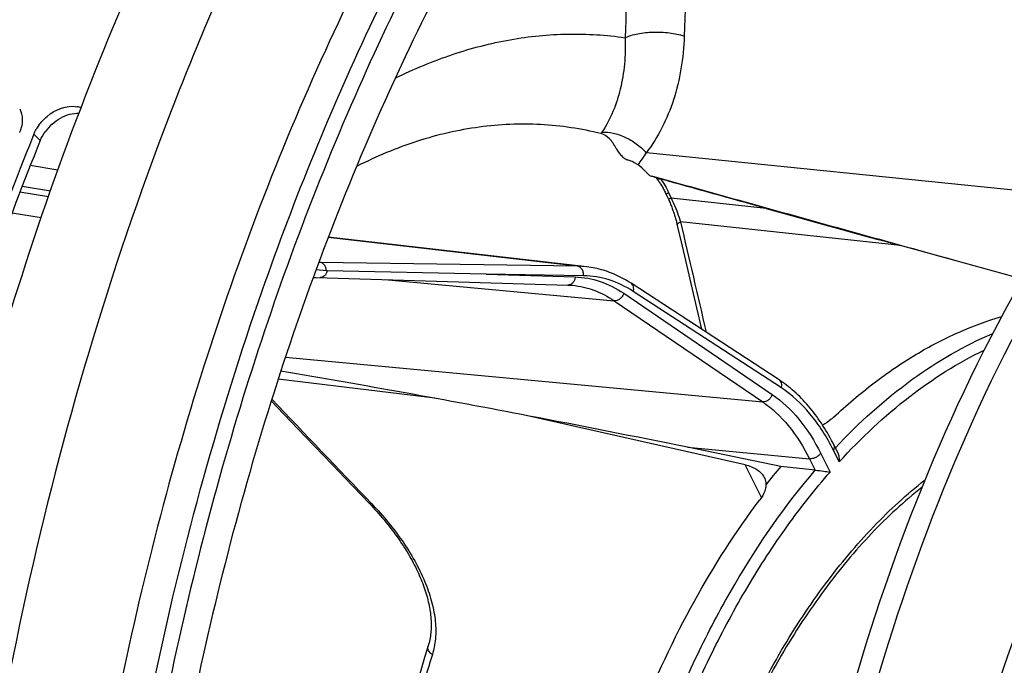
# Model space of a CAD drawing. Units: millimetres. Extents: x 0 to 594, y 0 to 420.
# Drawn here: x 228 to 242, y 72 to 81 of the extents above; entities that cross this region are included whole.
import ezdxf

# ---------------------------------------------------------------- set-up
doc = ezdxf.new("R2010")
doc.units = ezdxf.units.MM
doc.header["$LTSCALE"] = 32.67
doc.layers.get('0').update_dxf_attribs({"linetype": 'CONTINUOUS'})
doc.layers.add('AXES', color=7, linetype='CONTINUOUS')
doc.layers.add('SOLIDES', color=7, linetype='CONTINUOUS')

msp = doc.modelspace()

# ---------------------------------------------------------------- linework, layer by layer
at = {"color": 7, "linetype": 'CONTINUOUS'}
msp.add_line((228.05401, 79.683379), (228.033196, 79.632057), dxfattribs=at)
at = {"color": 9, "linetype": 'CONTINUOUS'}
msp.add_line((228.143353, 79.590372), (228.05401, 79.683379), dxfattribs=at)
at = {"color": 7, "linetype": 'CONTINUOUS'}
for centre, radius, start, end in [((228.605597, 79.759198), 0.315649, 68.903139, 78.9956296), ((228.645931, 79.431944), 0.643603, 144.0461348, 150.4764912), ((227.358513, 79.905159), 0.533306, 337.8661258, 342.4862923), ((227.380183, 79.898231), 0.510555, 342.495949, 345.5648021), ((265.704112, 64.405725), 40.631749, 157.9917711, 163.3041105)]:
    msp.add_arc(centre, radius, start, end, dxfattribs=at)
at = {"color": 3, "linetype": 'CONTINUOUS'}
for centre, radius, start, end in [((228.770461, 79.311041), 0.688244, 131.8848374, 144.0061163), ((265.485694, 64.434893), 40.300608, 157.9101084, 163.2555459)]:
    msp.add_arc(centre, radius, start, end, dxfattribs=at)
at = {"color": 7, "linetype": 'CONTINUOUS'}
for points, knots in [([(250.903452, 84.526807), (250.150592, 84.482681), (248.587067, 84.126025), (246.395678, 82.900291), (244.356719, 81.041021), (241.827407, 77.683429), (239.497841, 72.356517), (238.184354, 65.268104), (238.374527, 59.17763), (239.380802, 54.650055), (240.496629, 51.687639), (241.954275, 49.186722), (243.715379, 47.234024), (245.733006, 45.910419), (247.226855, 45.497017), (247.958795, 45.421306)], [0, 0, 0, 0, 0.046581063, 0.097247036, 0.153509669, 0.215794507, 0.355758465, 0.507825677, 0.658093542, 0.728391987, 0.793566043, 0.852844088, 0.906188971, 0.954549632, 1, 1, 1, 1]), ([(250.847702, 84.465267), (250.104943, 84.383237), (248.573382, 83.958314), (246.441888, 82.671605), (244.462931, 80.783077), (242.016375, 77.429673), (239.764878, 72.173216), (238.493881, 65.20664), (238.674471, 59.22979), (239.640427, 54.775586), (240.71429, 51.846324), (242.119339, 49.355413), (243.819221, 47.385664), (245.769599, 46.013111), (247.224842, 45.539653), (247.942093, 45.43073)], [0, 0, 0, 0, 0.046804773, 0.097873467, 0.154507663, 0.21700749, 0.356817275, 0.508152243, 0.657677108, 0.727774282, 0.792925084, 0.852356005, 0.905966307, 0.9545607, 1, 1, 1, 1]), ([(228.124941, 79.809825), (228.157748, 79.855135), (228.295319, 80.005496), (228.519326, 80.097738), (228.665849, 80.069043)], [0, 0, 0, 0, 0.272550847, 1, 1, 1, 1]), ([(228.05401, 79.683379), (228.058558, 79.694572), (228.068507, 79.716832), (228.079856, 79.738408), (228.085897, 79.749099)], [0, 0, 0, 0, 0.495939741, 1, 1, 1, 1]), ([(242.008719, 54.428688), (241.280103, 56.129316), (240.353236, 59.974673), (240.334191, 65.959926), (241.578131, 71.814525), (243.272589, 75.388704), (244.333928, 76.90416)], [0, 0, 0, 0, 0.237417408, 0.499999269, 0.762581562, 1, 1, 1, 1])]:
    msp.add_open_spline(points, degree=3, knots=knots, dxfattribs=at)
for points in [[(227.85253, 80.037428), (227.876351, 79.994549), (227.887713, 79.94394), (227.889183, 79.89491)], [(227.889183, 79.89491), (227.89043, 79.853327), (227.884984, 79.811247), (227.87462, 79.770957)]]:
    msp.add_open_spline(points, degree=3, dxfattribs=at)
at = {"color": 3, "linetype": 'CONTINUOUS'}
for points in [[(228.310965, 79.82343), (228.382476, 79.887597), (228.470521, 79.937824), (228.563324, 79.962698)], [(228.563324, 79.962698), (228.604822, 79.97382), (228.648148, 79.980184), (228.691106, 79.979541)], [(228.143353, 79.590372), (228.161364, 79.634693), (228.185534, 79.676789), (228.213617, 79.715521)]]:
    msp.add_open_spline(points, degree=3, dxfattribs=at)
at = {"color": 9, "linetype": 'CONTINUOUS'}
for points, knots in [([(244.160154, 77.033405), (243.110585, 75.478269), (241.434471, 71.865805), (240.196955, 65.974491), (240.202081, 59.9546), (241.102959, 56.075421), (241.811928, 54.338322)], [0, 0, 0, 0, 0.238858115, 0.499997774, 0.761138415, 1, 1, 1, 1]), ([(242.124338, 54.440598), (241.370976, 56.13262), (240.409271, 59.972299), (240.376073, 65.95564), (241.633533, 71.805422), (243.360836, 75.366966), (244.444691, 76.868884)], [0, 0, 0, 0, 0.237731252, 0.499999976, 0.762268467, 1, 1, 1, 1])]:
    msp.add_open_spline(points, degree=3, knots=knots, dxfattribs=at)
at = {"layer": 'AXES', "color": 9, "linetype": 'CONTINUOUS'}
for p, q in [((228.392027, 79.173265), (228.001681, 79.236308)), ((228.258151, 78.794381), (227.855178, 78.859518)), ((228.286681, 78.875317), (227.886273, 78.939687)), ((228.15657, 78.500112), (227.744547, 78.566406))]:
    msp.add_line(p, q, dxfattribs=at)
at = {"layer": 'AXES', "color": 7, "linetype": 'CONTINUOUS'}
for points, knots in [([(240.067475, 93.825182), (238.593118, 92.866444), (236.536431, 91.01193), (234.199549, 88.070276), (232.537234, 85.476176), (231.048427, 82.605618), (229.295441, 78.400857), (227.674577, 72.717257), (226.686432, 65.608895), (226.68031, 58.491913), (227.655631, 51.754048), (228.995575, 47.540929), (229.841464, 45.612316)], [0, 0, 0, 0, 0.100467211, 0.155857317, 0.214506496, 0.27614043, 0.340366547, 0.474498557, 0.612430095, 0.749125328, 0.879692778, 1, 1, 1, 1]), ([(227.180732, 75.271425), (227.669365, 77.122161), (228.829551, 80.667624), (230.440313, 84.036688), (231.34308, 85.60099)], [0, 0, 0, 0, 0.51452124, 1, 1, 1, 1]), ([(234.320514, 84.835345), (233.513224, 83.566349), (232.045207, 80.81792), (230.343034, 76.349383), (229.113444, 71.52788), (228.636596, 68.188606), (228.486067, 66.496525)], [0, 0, 0, 0, 0.232462355, 0.479805742, 0.737437459, 1, 1, 1, 1]), ([(235.097149, 84.06954), (234.338724, 82.857701), (232.957617, 80.242041), (231.347884, 76.000675), (230.174931, 71.432659), (229.709627, 68.270602), (229.557922, 66.667914)], [0, 0, 0, 0, 0.232952523, 0.48030111, 0.737675923, 1, 1, 1, 1])]:
    msp.add_open_spline(points, degree=3, knots=knots, dxfattribs=at)
at = {"layer": 'SOLIDES', "color": 9, "linetype": 'CONTINUOUS'}
for p, q in [((236.713906, 79.42077), (242.751525, 78.807701)), ((236.853307, 79.063981), (236.86182, 79.060895)), ((237.031312, 78.848498), (237.064593, 78.775287)), ((238.409297, 78.630912), (237.064593, 78.775287)), ((240.308886, 78.105536), (237.197078, 78.439635)), ((235.735515, 77.814735), (232.214049, 78.217757)), ((232.097934, 77.868303), (232.082302, 77.868547)), ((235.735515, 77.814735), (232.097934, 77.868303)), ((235.826315, 77.679848), (234.446875, 77.700162)), ((234.446875, 77.700162), (235.707403, 77.66239)), ((233.012547, 77.625489), (236.259327, 77.325095)), ((236.39342, 77.431041), (238.493653, 76.001195)), ((238.623051, 76.092801), (236.529716, 77.457265)), ((236.259327, 77.325095), (238.359559, 75.895249)), ((231.610379, 76.52863), (238.359559, 75.895249)), ((233.722721, 75.945982), (231.508819, 76.21813)), ((237.296155, 75.253409), (239.021521, 75.09149)), ((239.442114, 75.048966), (239.360242, 75.212052)), ((239.021521, 75.09149), (239.102513, 74.930154)), ((239.18013, 75.167668), (239.312435, 74.904119)), ((238.342997, 74.544334), (238.11114, 75.006189))]:
    msp.add_line(p, q, dxfattribs=at)
at = {"layer": 'SOLIDES', "color": 7, "linetype": 'CONTINUOUS'}
for p, q in [((236.44709, 79.318626), (236.447705, 79.318426)), ((236.447705, 79.318424), (236.44709, 79.318626)), ((236.45086, 79.317401), (236.447705, 79.318426)), ((236.85979, 79.067262), (236.785087, 79.088033)), ((236.852252, 79.064089), (236.855382, 79.060247)), ((236.858243, 79.061916), (236.852253, 79.064093)), ((236.86182, 79.060895), (236.858243, 79.061916)), ((237.146358, 78.410527), (237.219822, 78.095391)), ((237.219822, 78.095391), (237.421897, 77.226995)), ((241.078261, 77.894483), (240.308886, 78.105536)), ((242.031251, 77.633061), (241.078261, 77.894483)), ((232.189004, 77.751082), (232.043218, 77.763826)), ((234.446875, 77.700162), (232.201381, 77.750406)), ((232.003506, 77.656045), (232.045034, 77.654587)), ((232.045034, 77.654587), (235.602913, 77.547869)), ((238.590562, 76.207942), (236.497226, 77.572406)), ((237.421897, 77.226995), (237.492364, 76.923762)), ((231.409955, 75.908683), (231.490557, 75.824526)), ((231.490557, 75.824526), (231.894679, 75.402473)), ((238.11114, 75.006189), (235.056825, 75.695991)), ((238.617012, 74.98409), (237.296155, 75.253409)), ((239.425182, 75.171043), (239.371209, 75.278556)), ((239.102513, 74.930154), (238.617012, 74.98409)), ((239.103407, 74.930058), (239.102513, 74.930154)), ((232.455545, 74.816431), (232.796812, 74.459653))]:
    msp.add_line(p, q, dxfattribs=at)
for points in [[(236.855382, 79.060247), (236.863811, 79.049615), (236.872179, 79.038738), (236.88048, 79.02762), (236.888708, 79.016263), (236.896858, 79.004669), (236.904923, 78.99284), (236.912897, 78.980781), (236.920775, 78.968493), (236.928551, 78.95598), (236.936219, 78.943245), (236.943774, 78.930292), (236.95121, 78.917124), (236.958521, 78.903745), (236.965701, 78.890158), (236.972747, 78.876367), (236.979652, 78.862376), (236.986409, 78.848189), (236.991533, 78.837084)], [(236.991533, 78.837084), (237.029737, 78.752945), (237.036275, 78.738142), (237.04271, 78.723234), (237.049041, 78.708225), (237.055263, 78.693121), (237.061376, 78.677926), (237.067377, 78.662645), (237.073264, 78.647283), (237.079034, 78.631844), (237.084686, 78.616334), (237.090216, 78.600758), (237.095624, 78.58512), (237.100905, 78.569426), (237.10606, 78.553681), (237.111084, 78.537889), (237.115977, 78.522057), (237.120735, 78.50619), (237.125358, 78.490291), (237.129842, 78.474368), (237.134186, 78.458425), (237.138389, 78.442466), (237.142447, 78.426498), (237.146358, 78.410527)], [(236.497226, 77.572406), (236.472311, 77.588334), (236.444993, 77.605088), (236.417524, 77.621202), (236.389912, 77.636673), (236.36216, 77.651502), (236.334268, 77.66569), (236.306242, 77.679238), (236.278088, 77.692143), (236.249806, 77.704408), (236.221402, 77.716032), (236.192883, 77.727014), (236.164248, 77.737354), (236.135504, 77.747052), (236.106656, 77.756108), (236.077707, 77.764522), (236.048662, 77.772293), (236.019526, 77.779421), (235.990303, 77.785906), (235.960996, 77.791747), (235.931614, 77.796945), (235.902157, 77.801499), (235.872631, 77.80541), (232.216415, 78.223885)], [(235.602913, 77.547869), (235.612822, 77.547527), (235.624895, 77.546987), (235.636957, 77.546312), (235.649007, 77.545502), (235.661045, 77.544558), (235.670016, 77.543766)], [(239.371209, 75.278556), (239.353753, 75.312829), (239.334477, 75.349552), (239.314856, 75.385783), (239.294893, 75.421518), (239.27459, 75.456747), (239.253954, 75.491461), (239.232988, 75.525653), (239.211696, 75.559316), (239.190083, 75.592441), (239.168153, 75.62502), (239.14591, 75.657048), (239.123361, 75.688515), (239.100509, 75.719416), (239.077358, 75.749744), (239.053916, 75.779492), (239.030187, 75.808653), (239.006174, 75.837223), (238.981886, 75.865193), (238.957327, 75.892558), (238.932501, 75.919315), (238.907417, 75.945453), (238.882079, 75.97097), (238.856493, 75.995862), (238.830668, 76.020119), (238.804609, 76.04374), (238.77832, 76.066721), (238.751811, 76.089055), (238.725088, 76.110738), (238.698156, 76.13177), (238.671025, 76.152142), (238.643703, 76.171853), (238.616192, 76.190901), (238.590562, 76.207942)], [(231.894679, 75.402473), (232.274631, 75.005506), (232.455545, 74.816431)], [(232.796812, 74.459653), (232.821775, 74.433347), (232.849055, 74.404124), (232.875978, 74.37478), (232.902535, 74.345323), (232.928722, 74.31576), (232.954532, 74.286096), (232.97996, 74.256339), (233.005001, 74.226494), (233.029648, 74.19657), (233.053896, 74.166573), (233.07774, 74.136511), (233.101174, 74.10639), (233.124192, 74.076217), (233.14679, 74.046), (233.168963, 74.015746), (233.190706, 73.985461), (233.212013, 73.955154), (233.232881, 73.924831), (233.253306, 73.894499), (233.273281, 73.864165), (233.292805, 73.833836), (233.311872, 73.803519), (233.330478, 73.773222), (233.34862, 73.74295), (233.366295, 73.712712), (233.383497, 73.682515), (233.400225, 73.652364), (233.416475, 73.622268), (233.432244, 73.592232), (233.447529, 73.562263), (233.462326, 73.532369), (233.476634, 73.502557), (233.490449, 73.472833), (233.503769, 73.443204), (233.516592, 73.413677), (233.528914, 73.384258), (233.540735, 73.354956), (233.552051, 73.325777), (233.562862, 73.296726), (233.573166, 73.267809), (233.58296, 73.239035), (233.592245, 73.210406), (233.601017, 73.181931), (233.609277, 73.153616), (233.617023, 73.125467), (233.624254, 73.097489), (233.630968, 73.06969), (233.637166, 73.042074), (233.642845, 73.01465), (233.648007, 72.987423), (233.65265, 72.960391), (233.656774, 72.933562), (233.660379, 72.906943), (233.663465, 72.88053), (233.66603, 72.85433), (233.668074, 72.82835), (233.669597, 72.802587), (233.670597, 72.777046), (233.671073, 72.751736), (233.671025, 72.726653), (233.67045, 72.701803), (233.669347, 72.677194), (233.667715, 72.652822), (233.665551, 72.628693), (233.662854, 72.604816), (233.659622, 72.581186), (233.655851, 72.55781), (233.651539, 72.534695), (233.646683, 72.511836), (233.641278, 72.489235), (233.635322, 72.466905), (233.629358, 72.446615)], [(233.629358, 72.446615), (233.578499, 72.280597), (233.528699, 72.116906), (233.480624, 71.957681), (233.434283, 71.802919), (233.389685, 71.652615), (233.346837, 71.50676), (233.305745, 71.365349), (233.266418, 71.22838)]]:
    msp.add_lwpolyline(points, dxfattribs=at)
at = {"layer": 'SOLIDES', "color": 9, "linetype": 'CONTINUOUS'}
for centre, radius, start, end in [((726.055296, 66.079963), 489.869214, 178.01737325, 178.24934197), ((793.684678, 62.809725), 556.735007, 177.91649316, 178.12057486), ((235.222841, 80.285174), 1.038499, 324.9837171, 326.2274985), ((235.187377, 80.322591), 1.773012, 322.6304745, 329.4268439), ((235.273865, 74.693004), 4.647588, 70.1327995, 71.0245734), ((235.716527, 76.52303), 1.291845, 83.4780398, 89.1578121)]:
    msp.add_arc(centre, radius, start, end, dxfattribs=at)
at = {"layer": 'SOLIDES', "color": 7, "linetype": 'CONTINUOUS'}
for centre, radius, start, end in [((236.254745, 78.719208), 0.62952, 71.2749864, 71.8485313), ((236.809211, 79.174713), 0.089974, 251.0161554, 254.4475504), ((235.294209, 74.76787), 4.570014, 70.0666033, 70.9605691), ((363.168362, 526.022273), 464.460821, 254.4183983, 254.66152853), ((232.205758, 77.944075), 0.193719, 265.0388851, 268.705585), ((202.087281, -96.525309), 175.348702, 79.16258385, 80.32856812), ((199.614282, -109.518866), 188.575495, 78.47334407, 79.16689567), ((246.145337, 68.552886), 9.901316, 139.4938118, 141.4105357)]:
    msp.add_arc(centre, radius, start, end, dxfattribs=at)
for points, knots in [([(231.282525, 77.466915), (231.740217, 78.775729), (232.758899, 81.278988), (234.05368, 83.65353), (234.755829, 84.760044)], [0, 0, 0, 0, 0.514097648, 1, 1, 1, 1]), ([(234.488373, 83.921523), (233.755554, 82.688447), (232.423107, 80.045111), (230.87204, 75.786352), (229.746393, 71.225961), (229.302415, 68.078226), (229.158812, 66.484921)], [0, 0, 0, 0, 0.234249565, 0.48189537, 0.738744909, 1, 1, 1, 1]), ([(236.07336, 79.689274), (235.793927, 79.758195), (235.218803, 79.84408), (234.339347, 79.806221), (233.458707, 79.602829), (232.893737, 79.365791), (232.616015, 79.224201)], [0, 0, 0, 0, 0.242466053, 0.486436494, 0.737377951, 1, 1, 1, 1]), ([(236.288945, 79.478252), (236.275733, 79.504139), (236.247265, 79.552655), (236.183198, 79.632716), (236.118927, 79.678035), (236.07336, 79.689274)], [0, 0, 0, 0, 0.282560595, 0.543710513, 1, 1, 1, 1]), ([(236.288945, 79.478252), (236.305283, 79.446239), (236.337632, 79.399447), (236.392444, 79.346232), (236.427849, 79.324931), (236.44709, 79.318626)], [0, 0, 0, 0, 0.471059902, 0.734626341, 1, 1, 1, 1]), ([(236.596456, 79.246456), (236.585854, 79.253707), (236.541842, 79.281451), (236.493918, 79.302839), (236.456837, 79.315408)], [0, 0, 0, 0, 0.247029336, 1, 1, 1, 1]), ([(236.728554, 79.126488), (236.718717, 79.138055), (236.678731, 79.182226), (236.633099, 79.221394), (236.596456, 79.246456)], [0, 0, 0, 0, 0.254860231, 1, 1, 1, 1]), ([(236.728554, 79.126488), (236.732167, 79.12224), (236.74673, 79.106849), (236.765156, 79.094715), (236.779942, 79.089633)], [0, 0, 0, 0, 0.262910393, 1, 1, 1, 1]), ([(241.078261, 77.894483), (240.729564, 77.991273), (239.323317, 78.381877), (237.917275, 78.773216), (236.85979, 79.067262)], [0, 0, 0, 0, 0.247950965, 1, 1, 1, 1]), ([(236.86182, 79.060895), (236.869836, 79.059188), (236.888603, 79.054319), (236.907302, 79.049248), (236.918076, 79.046251)], [0, 0, 0, 0, 0.422934181, 1, 1, 1, 1]), ([(228.944162, 66.502543), (229.114155, 68.389604), (229.671317, 72.101855), (230.672079, 75.721283), (231.282525, 77.466915)], [0, 0, 0, 0, 0.506064562, 1, 1, 1, 1]), ([(239.3626, 75.678428), (239.54516, 75.849422), (239.917254, 76.166666), (240.50836, 76.570968), (241.113541, 76.888107), (241.531293, 77.042376), (241.739737, 77.102929)], [0, 0, 0, 0, 0.268456171, 0.523762177, 0.767039474, 1, 1, 1, 1]), ([(239.3626, 75.678428), (239.351825, 75.668336), (239.303577, 75.626258), (239.25017, 75.590328), (239.207655, 75.565529)], [0, 0, 0, 0, 0.230733548, 1, 1, 1, 1]), ([(239.442114, 75.048966), (239.444749, 75.070006), (239.445136, 75.111912), (239.434275, 75.152937), (239.425158, 75.171091)], [0, 0, 0, 0, 0.510716668, 1, 1, 1, 1]), ([(238.11114, 75.006189), (238.141995, 74.99922), (238.200219, 74.981672), (238.278112, 74.942153), (238.340218, 74.891305), (238.370065, 74.849367), (238.381, 74.827586)], [0, 0, 0, 0, 0.284530006, 0.544287342, 0.780771724, 1, 1, 1, 1]), ([(239.103407, 74.930058), (239.142568, 74.925982), (239.212299, 74.917725), (239.281928, 74.908637), (239.312435, 74.904119)], [0, 0, 0, 0, 0.560760853, 1, 1, 1, 1]), ([(238.381, 74.827586), (238.392449, 74.804781), (238.402878, 74.771389), (238.405814, 74.73733), (238.40612, 74.728692)], [0, 0, 0, 0, 0.746982193, 1, 1, 1, 1]), ([(240.612164, 74.688436), (240.359371, 74.489375), (239.866725, 74.033774), (239.201878, 73.232565), (238.594717, 72.301794), (238.056022, 71.257659), (237.595081, 70.118073), (237.219955, 68.902702), (236.937177, 67.632518), (236.751673, 66.329453), (236.666659, 65.016012), (236.68359, 63.71488), (236.802134, 62.448534), (237.020185, 61.238837), (237.333876, 60.106688), (237.737779, 59.071517), (238.224657, 58.151385), (238.613684, 57.604743), (238.82041, 57.358235)], [0, 0, 0, 0, 0.051215524, 0.10637618, 0.165339921, 0.227753807, 0.293103541, 0.360754187, 0.429984671, 0.50001835, 0.570051319, 0.639279697, 0.706926915, 0.772272022, 0.83468026, 0.89363758, 0.948791365, 1, 1, 1, 1]), ([(238.40612, 74.728692), (238.406123, 74.711219), (238.400718, 74.664555), (238.372589, 74.589025), (238.338775, 74.536254), (238.31876, 74.509813)], [0, 0, 0, 0, 0.21909355, 0.584176118, 1, 1, 1, 1]), ([(235.574327, 67.661741), (235.682724, 68.315042), (235.961624, 69.59137), (236.56784, 71.409735), (237.340046, 73.06084), (237.976025, 74.057015), (238.31876, 74.509813)], [0, 0, 0, 0, 0.266943562, 0.52551091, 0.771087855, 1, 1, 1, 1])]:
    msp.add_open_spline(points, degree=3, knots=knots, dxfattribs=at)
at = {"layer": 'SOLIDES', "color": 9, "linetype": 'CONTINUOUS'}
for points, knots in [([(233.162188, 80.471539), (233.424235, 80.601574), (233.955323, 80.823983), (234.778479, 81.036629), (235.602331, 81.118165), (236.1475, 81.084064), (236.414733, 81.045464)], [0, 0, 0, 0, 0.261869025, 0.513535013, 0.758299368, 1, 1, 1, 1]), ([(236.414733, 81.045464), (236.418832, 80.920704), (236.412283, 80.675901), (236.338506, 80.216343), (236.209044, 79.891735), (236.086094, 79.707876)], [0, 0, 0, 0, 0.268385389, 0.524452828, 1, 1, 1, 1]), ([(236.414733, 81.045463), (236.441302, 81.057816), (236.499772, 81.079567), (236.631334, 81.112048), (236.813944, 81.130273), (237.035306, 81.11957), (237.18113, 81.090042), (237.249162, 81.068559)], [0, 0, 0, 0, 0.103474274, 0.219529844, 0.477891748, 0.748049814, 1, 1, 1, 1]), ([(237.249162, 81.068559), (237.244092, 80.913189), (237.215032, 80.608656), (237.110975, 80.171012), (236.948098, 79.7703), (236.798108, 79.53003), (236.713906, 79.42077)], [0, 0, 0, 0, 0.265168196, 0.520054079, 0.76470219, 1, 1, 1, 1]), ([(236.086094, 79.707876), (236.1382, 79.711993), (236.250448, 79.70178), (236.415655, 79.644761), (236.57554, 79.550517), (236.67078, 79.466949), (236.713905, 79.420769)], [0, 0, 0, 0, 0.220774346, 0.46862451, 0.733111969, 1, 1, 1, 1]), ([(237.031312, 78.848498), (237.025911, 78.84642), (237.016388, 78.842884), (237.004305, 78.838828), (236.996573, 78.836859), (236.992957, 78.836428), (236.991683, 78.836753), (236.991533, 78.837084)], [0, 0, 0, 0, 0.415192135, 0.726472269, 0.921456426, 0.973926195, 1, 1, 1, 1]), ([(237.064593, 78.775286), (237.05919, 78.773213), (237.049663, 78.769686), (237.037571, 78.765643), (237.029837, 78.763686), (237.026214, 78.763264), (237.02494, 78.763595), (237.024789, 78.763928)], [0, 0, 0, 0, 0.415102279, 0.726331689, 0.921318973, 0.973827194, 1, 1, 1, 1]), ([(237.064593, 78.775287), (237.07838, 78.747976), (237.130037, 78.639227), (237.171968, 78.525837), (237.197078, 78.439635)], [0, 0, 0, 0, 0.254148601, 1, 1, 1, 1]), ([(237.197078, 78.439636), (237.189753, 78.436405), (237.176601, 78.429795), (237.159219, 78.418521), (237.147613, 78.405336), (237.149313, 78.398042)], [0, 0, 0, 0, 0.366005647, 0.657603985, 1, 1, 1, 1]), ([(232.189005, 77.751082), (232.188395, 77.765636), (232.18316, 77.794078), (232.163628, 77.831305), (232.134422, 77.858311), (232.109969, 77.866926), (232.097934, 77.868303)], [0, 0, 0, 0, 0.272434067, 0.532018871, 0.773444836, 1, 1, 1, 1]), ([(232.201381, 77.750406), (232.198753, 77.736736), (232.189932, 77.710673), (232.166415, 77.678334), (232.135057, 77.657101), (232.110788, 77.652511), (232.099175, 77.652859)], [0, 0, 0, 0, 0.273295099, 0.531525944, 0.771905206, 1, 1, 1, 1]), ([(235.826315, 77.679848), (235.827486, 77.695931), (235.824839, 77.728044), (235.806457, 77.771079), (235.775763, 77.802988), (235.748765, 77.81322), (235.735515, 77.814735)], [0, 0, 0, 0, 0.272028181, 0.533136593, 0.77503339, 1, 1, 1, 1]), ([(235.707403, 77.66239), (235.706197, 77.646949), (235.699284, 77.616984), (235.676054, 77.578896), (235.64259, 77.553213), (235.615695, 77.547486), (235.602913, 77.547869)], [0, 0, 0, 0, 0.273789062, 0.5335832, 0.773947594, 1, 1, 1, 1]), ([(235.707403, 77.66239), (235.826751, 77.658814), (236.070727, 77.614271), (236.290562, 77.501068), (236.39342, 77.431041)], [0, 0, 0, 0, 0.489682916, 1, 1, 1, 1]), ([(236.529716, 77.457265), (236.423701, 77.526366), (236.197442, 77.637124), (235.948193, 77.678053), (235.826315, 77.679848)], [0, 0, 0, 0, 0.509368897, 1, 1, 1, 1]), ([(236.529716, 77.457265), (236.535875, 77.47887), (236.537772, 77.513728), (236.519915, 77.552854), (236.505322, 77.567129), (236.497226, 77.572406)], [0, 0, 0, 0, 0.531119046, 0.771533621, 1, 1, 1, 1]), ([(235.670032, 77.543765), (235.77301, 77.534237), (235.981572, 77.485908), (236.170207, 77.385773), (236.259327, 77.325095)], [0, 0, 0, 0, 0.489590474, 1, 1, 1, 1]), ([(236.39342, 77.431041), (236.388891, 77.415654), (236.374771, 77.386181), (236.342375, 77.350866), (236.302638, 77.328157), (236.273034, 77.323819), (236.259327, 77.325095)], [0, 0, 0, 0, 0.26290276, 0.525981956, 0.774356578, 1, 1, 1, 1]), ([(239.387159, 75.246786), (239.71782, 75.598949), (240.405364, 76.222232), (241.209683, 76.692553), (241.614322, 76.86349)], [0, 0, 0, 0, 0.523747695, 1, 1, 1, 1]), ([(239.442114, 75.048966), (239.747758, 75.383081), (240.382292, 75.980217), (241.120113, 76.448905), (241.493097, 76.628524)], [0, 0, 0, 0, 0.52240676, 1, 1, 1, 1]), ([(238.623051, 76.092801), (238.62921, 76.114406), (238.631107, 76.149264), (238.61325, 76.18839), (238.598658, 76.202665), (238.590562, 76.207942)], [0, 0, 0, 0, 0.531119032, 0.771533625, 1, 1, 1, 1]), ([(239.360242, 75.212052), (239.312745, 75.306665), (239.211286, 75.485959), (238.983662, 75.798644), (238.774741, 75.993927), (238.623051, 76.092801)], [0, 0, 0, 0, 0.273913971, 0.531508209, 1, 1, 1, 1]), ([(238.359559, 75.895249), (238.495437, 75.802752), (238.752046, 75.556846), (238.938313, 75.257264), (239.021521, 75.09149)], [0, 0, 0, 0, 0.46982845, 1, 1, 1, 1]), ([(238.493653, 76.001195), (238.489124, 75.985807), (238.475004, 75.956334), (238.442608, 75.921019), (238.40287, 75.89831), (238.373267, 75.893972), (238.35956, 75.895248)], [0, 0, 0, 0, 0.26290276, 0.525981956, 0.774356578, 1, 1, 1, 1]), ([(238.493653, 76.001195), (238.634553, 75.905269), (238.900656, 75.650248), (239.093828, 75.33958), (239.18013, 75.167668)], [0, 0, 0, 0, 0.469813926, 1, 1, 1, 1]), ([(239.360242, 75.212052), (239.367431, 75.222638), (239.378155, 75.244181), (239.375915, 75.269184), (239.371209, 75.278556)], [0, 0, 0, 0, 0.549580992, 1, 1, 1, 1]), ([(239.18013, 75.167668), (239.171903, 75.155552), (239.150242, 75.133144), (239.110457, 75.108221), (239.066444, 75.09281), (239.035787, 75.090129), (239.02152, 75.091491)], [0, 0, 0, 0, 0.240436152, 0.503538847, 0.764711641, 1, 1, 1, 1]), ([(235.874172, 66.86572), (235.973123, 67.649651), (236.260551, 69.181692), (236.848704, 71.016253), (237.447295, 72.375197), (238.094982, 73.59226), (238.675149, 74.429528), (239.103407, 74.930058)], [0, 0, 0, 0, 0.269449701, 0.530054474, 0.654999376, 0.775363777, 1, 1, 1, 1]), ([(236.032555, 66.738583), (236.128726, 67.535218), (236.41455, 69.092091), (237.010132, 70.955268), (237.619917, 72.332315), (238.127312, 73.276383), (238.685498, 74.135826), (239.098542, 74.660049), (239.312435, 74.904119)], [0, 0, 0, 0, 0.269868065, 0.530788741, 0.655740853, 0.775960996, 0.890854051, 1, 1, 1, 1]), ([(238.839374, 57.250861), (238.627979, 57.501137), (238.230537, 58.055743), (237.733536, 58.989173), (237.321886, 60.038052), (237.002462, 61.184311), (236.780474, 62.408506), (236.659673, 63.689668), (236.642105, 65.0058), (236.728064, 66.334247), (236.916067, 67.652116), (237.202878, 68.936697), (237.583564, 70.165876), (238.051619, 71.318544), (238.599076, 72.374945), (239.216853, 73.317117), (239.894519, 74.128785), (240.397138, 74.590095), (240.655314, 74.791696)], [0, 0, 0, 0, 0.051472002, 0.106762628, 0.165763644, 0.228150426, 0.293430418, 0.360984573, 0.430103214, 0.500018114, 0.569932304, 0.639048842, 0.706599576, 0.771874961, 0.834256141, 0.893250819, 0.948534709, 1, 1, 1, 1]), ([(232.826657, 74.459728), (232.820769, 74.457536), (232.81096, 74.454291), (232.799599, 74.456738), (232.796812, 74.459653)], [0, 0, 0, 0, 0.609047433, 1, 1, 1, 1]), ([(232.826657, 74.459728), (232.993995, 74.284744), (233.220561, 74.010025), (233.459788, 73.618755), (233.594322, 73.336239), (233.686689, 73.061455), (233.735363, 72.798559), (233.73929, 72.55173), (233.71057, 72.395884), (233.688348, 72.323576)], [0, 0, 0, 0, 0.302662871, 0.442278236, 0.572552109, 0.692982754, 0.803666997, 0.905437911, 1, 1, 1, 1]), ([(233.688348, 72.323576), (233.666234, 72.336179), (233.637492, 72.3645), (233.623715, 72.412022), (233.626027, 72.435779), (233.629358, 72.446615)], [0, 0, 0, 0, 0.523657565, 0.766778941, 1, 1, 1, 1]), ([(233.688348, 72.323576), (233.654043, 72.211954), (233.517387, 71.764406), (233.384399, 71.315705), (233.289254, 70.977663)], [0, 0, 0, 0, 0.249543657, 1, 1, 1, 1])]:
    msp.add_open_spline(points, degree=3, knots=knots, dxfattribs=at)
at = {"layer": 'SOLIDES', "color": 7, "linetype": 'CONTINUOUS'}
msp.add_open_spline([(238.409297, 78.630912), (237.912268, 78.769518), (237.415193, 78.907961), (236.918076, 79.046251)], degree=3, dxfattribs=at)
at = {"layer": 'SOLIDES', "color": 9, "linetype": 'CONTINUOUS'}
for points in [[(236.918076, 79.046251), (236.962044, 78.984311), (236.99986, 78.91764), (237.031312, 78.848498)], [(237.197078, 78.439635), (237.318245, 77.919684), (237.439256, 77.399697), (237.560037, 76.879656)], [(231.417317, 75.932237), (231.887268, 75.441565), (232.357082, 74.95076), (232.826657, 74.459728)]]:
    msp.add_open_spline(points, degree=3, dxfattribs=at)

doc.saveas('drawing.dxf')
